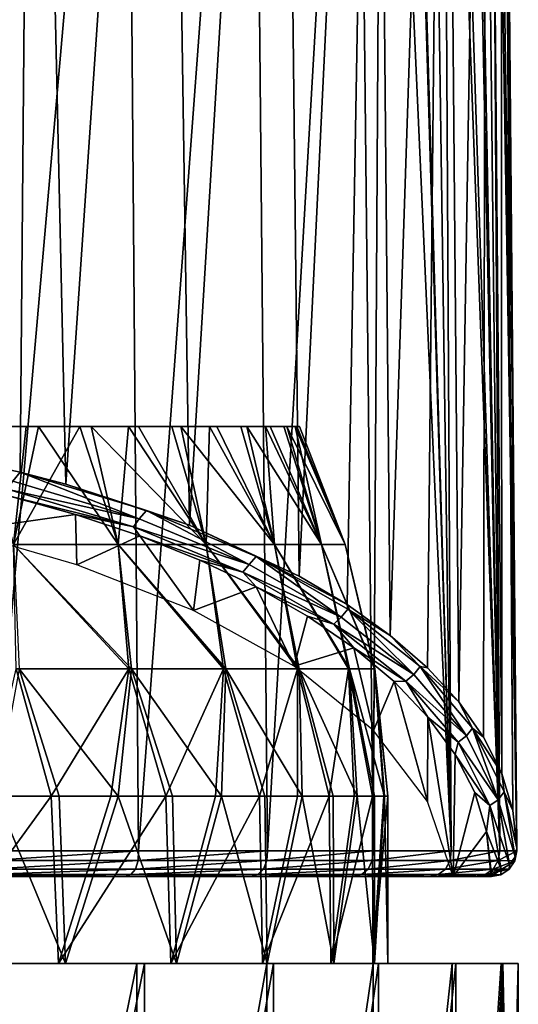
# Model space of a CAD drawing. Units: millimetres. Extents: x -231 to -21, y 24 to 152.
# Drawn here: x -117 to -107, y 112 to 131 of the extents above; entities that cross this region are included whole.
import ezdxf

# ---------------------------------------------------------------- set-up
doc = ezdxf.new("R2010")
doc.units = ezdxf.units.MM
doc.header["$LTSCALE"] = 65.185185
for name, color, linetype in [('1', 7, 'CONTINUOUS'), ('2', 7, 'CONTINUOUS'), ('22', 7, 'CONTINUOUS'), ('3', 7, 'CONTINUOUS'), ('4', 7, 'CONTINUOUS'), ('58', 7, 'CONTINUOUS'), ('6', 7, 'CONTINUOUS'), ('62', 7, 'CONTINUOUS'), ('66', 7, 'CONTINUOUS'), ('67', 7, 'CONTINUOUS'), ('7', 7, 'CONTINUOUS')]:
    doc.layers.add(name, color=color, linetype=linetype)

msp = doc.modelspace()

# ---------------------------------------------------------------- linework, layer by layer
at = {"layer": '1', "linetype": 'Continuous'}
for points in [[(-115.569, 114.167, -91.569), (-117.946, 114.167, -89.223), (-118.275, 114.167, -89.892), (-115.569, 114.167, -91.569)], [(-115.124, 114.167, -90.971), (-117.946, 114.167, -89.223), (-115.569, 114.167, -91.569), (-115.124, 114.167, -90.971)], [(-113.218, 114.167, -93.715), (-115.124, 114.167, -90.971), (-115.569, 114.167, -91.569), (-113.218, 114.167, -93.715)], [(-112.671, 114.167, -93.209), (-115.124, 114.167, -90.971), (-113.218, 114.167, -93.715), (-112.671, 114.167, -93.209)], [(-111.3, 114.167, -96.256), (-112.671, 114.167, -93.209), (-113.218, 114.167, -93.715), (-111.3, 114.167, -96.256)], [(-110.67, 114.167, -95.858), (-112.671, 114.167, -93.209), (-111.3, 114.167, -96.256), (-110.67, 114.167, -95.858)], [(-109.883, 114.167, -99.108), (-110.67, 114.167, -95.858), (-111.3, 114.167, -96.256), (-109.883, 114.167, -99.108)], [(-109.19, 114.167, -98.83), (-110.67, 114.167, -95.858), (-109.883, 114.167, -99.108), (-109.19, 114.167, -98.83)], [(-109.012, 114.167, -102.171), (-109.19, 114.167, -98.83), (-109.883, 114.167, -99.108), (-109.012, 114.167, -102.171)], [(-108.282, 114.167, -102.023), (-109.19, 114.167, -98.83), (-108.721, 114.167, -105.33), (-108.282, 114.167, -102.023)], [(-108.721, 114.167, -105.33), (-109.19, 114.167, -98.83), (-109.012, 114.167, -102.171), (-108.721, 114.167, -105.33)], [(-107.975, 114.167, -105.33), (-108.282, 114.167, -102.023), (-108.721, 114.167, -105.33), (-107.975, 114.167, -105.33)]]:
    msp.add_3dface(points, dxfattribs=at)
at = {"layer": '2', "linetype": 'Continuous'}
for points in [[(-116.095, 121.246, -120.51), (-118.352, 120.929, -119.831), (-117.403, 121.611, -121.292), (-116.095, 121.246, -120.51)], [(-116.071, 120.26, -118.397), (-118.352, 120.929, -119.831), (-116.095, 121.246, -120.51), (-116.071, 120.26, -118.397)], [(-114.842, 120.826, -119.611), (-116.071, 120.26, -118.397), (-116.095, 121.246, -120.51), (-114.842, 120.826, -119.611)], [(-113.79, 119.37, -116.487), (-116.071, 120.26, -118.397), (-114.842, 120.826, -119.611), (-113.79, 119.37, -116.487)], [(-113.667, 120.354, -118.598), (-113.79, 119.37, -116.487), (-114.842, 120.826, -119.611), (-113.667, 120.354, -118.598)], [(-112.564, 119.829, -117.472), (-113.79, 119.37, -116.487), (-113.667, 120.354, -118.598), (-112.564, 119.829, -117.472)], [(-111.826, 118.282, -114.154), (-113.79, 119.37, -116.487), (-112.564, 119.829, -117.472), (-111.826, 118.282, -114.154)], [(-111.561, 119.258, -116.246), (-111.826, 118.282, -114.154), (-112.564, 119.829, -117.472), (-111.561, 119.258, -116.246)], [(-110.658, 118.638, -114.917), (-111.826, 118.282, -114.154), (-111.561, 119.258, -116.246), (-110.658, 118.638, -114.917)], [(-110.276, 117.025, -111.458), (-111.826, 118.282, -114.154), (-110.658, 118.638, -114.917), (-110.276, 117.025, -111.458)], [(-109.868, 117.978, -113.502), (-110.276, 117.025, -111.458), (-110.658, 118.638, -114.917), (-109.868, 117.978, -113.502)], [(-109.221, 115.635, -108.478), (-110.276, 117.025, -111.458), (-109.868, 117.978, -113.502), (-109.221, 115.635, -108.478)], [(-109.21, 117.283, -112.012), (-109.221, 115.635, -108.478), (-109.868, 117.978, -113.502), (-109.21, 117.283, -112.012)], [(-108.721, 114.167, -105.33), (-109.221, 115.635, -108.478), (-109.21, 117.283, -112.012), (-108.721, 114.167, -105.33)], [(-108.679, 116.554, -110.449), (-108.721, 114.167, -105.33), (-109.21, 117.283, -112.012), (-108.679, 116.554, -110.449)], [(-108.297, 115.809, -108.851), (-108.721, 114.167, -105.33), (-108.679, 116.554, -110.449), (-108.297, 115.809, -108.851)], [(-108.064, 115.047, -107.216), (-108.721, 114.167, -105.33), (-108.297, 115.809, -108.851), (-108.064, 115.047, -107.216)], [(-107.975, 114.167, -105.33), (-108.721, 114.167, -105.33), (-108.064, 115.047, -107.216), (-107.975, 114.167, -105.33)], [(-107.976, 114.266, -105.541), (-107.975, 114.167, -105.33), (-108.064, 115.047, -107.216), (-107.976, 114.266, -105.541)], [(-107.975, 114.216, -105.435), (-107.975, 114.167, -105.33), (-107.976, 114.266, -105.541), (-107.975, 114.216, -105.435)]]:
    msp.add_3dface(points, dxfattribs=at)
at = {"layer": '22', "linetype": 'Continuous'}
for points in [[(-107.995, 146.236, -102.355), (-107.476, 114.672, -105.216), (-107.931, 146.379, -102.785), (-107.995, 146.236, -102.355)], [(-107.476, 114.672, -105.216), (-107.791, 146.338, -104.128), (-107.931, 146.379, -102.785), (-107.476, 114.672, -105.216)], [(-107.476, 114.672, -105.216), (-107.761, 146.308, -104.729), (-107.791, 146.338, -104.128), (-107.476, 114.672, -105.216)], [(-107.476, 114.672, -105.216), (-107.475, 114.697, -105.273), (-107.761, 146.308, -104.729), (-107.476, 114.672, -105.216)], [(-107.475, 114.697, -105.273), (-107.476, 114.723, -105.33), (-107.761, 146.308, -104.729), (-107.475, 114.697, -105.273)], [(-107.476, 114.723, -105.33), (-107.751, 146.277, -105.33), (-107.761, 146.308, -104.729), (-107.476, 114.723, -105.33)], [(-108.152, 145.965, -101.517), (-107.809, 114.672, -101.832), (-107.995, 146.236, -102.355), (-108.152, 145.965, -101.517)], [(-107.809, 114.672, -101.832), (-107.476, 114.672, -105.216), (-107.995, 146.236, -102.355), (-107.809, 114.672, -101.832)], [(-108.371, 145.675, -100.598), (-107.809, 114.672, -101.832), (-108.152, 145.965, -101.517), (-108.371, 145.675, -100.598)], [(-108.795, 145.277, -99.225), (-107.809, 114.672, -101.832), (-108.444, 145.593, -100.332), (-108.795, 145.277, -99.225)], [(-108.444, 145.593, -100.332), (-107.809, 114.672, -101.832), (-108.371, 145.675, -100.598), (-108.444, 145.593, -100.332)], [(-109.196, 145.024, -98.19), (-108.756, 114.672, -98.567), (-108.926, 145.184, -98.865), (-109.196, 145.024, -98.19)], [(-108.926, 145.184, -98.865), (-107.809, 114.672, -101.832), (-108.795, 145.277, -99.225), (-108.926, 145.184, -98.865)], [(-108.756, 114.672, -98.567), (-107.809, 114.672, -101.832), (-108.926, 145.184, -98.865), (-108.756, 114.672, -98.567)], [(-117.757, 114.672, -88.758), (-115.107, 144.888, -90.688), (-117.943, 144.935, -88.961), (-117.757, 114.672, -88.758)], [(-109.637, 144.844, -97.229), (-108.756, 114.672, -98.567), (-109.196, 145.024, -98.19), (-109.637, 144.844, -97.229)], [(-117.757, 114.672, -88.758), (-114.862, 114.672, -90.542), (-115.107, 144.888, -90.688), (-117.757, 114.672, -88.758)], [(-114.862, 114.672, -90.542), (-112.631, 144.819, -92.901), (-115.107, 144.888, -90.688), (-114.862, 114.672, -90.542)], [(-114.862, 114.672, -90.542), (-112.343, 114.672, -92.825), (-112.631, 144.819, -92.901), (-114.862, 114.672, -90.542)], [(-112.343, 114.672, -92.825), (-110.598, 144.725, -95.525), (-112.631, 144.819, -92.901), (-112.343, 114.672, -92.825)], [(-110.598, 144.725, -95.525), (-110.284, 114.672, -95.53), (-110.107, 144.745, -96.341), (-110.598, 144.725, -95.525)], [(-110.284, 114.672, -95.53), (-108.756, 114.672, -98.567), (-110.107, 144.745, -96.341), (-110.284, 114.672, -95.53)], [(-110.107, 144.745, -96.341), (-108.756, 114.672, -98.567), (-109.666, 144.835, -97.17), (-110.107, 144.745, -96.341)], [(-109.666, 144.835, -97.17), (-108.756, 114.672, -98.567), (-109.637, 144.844, -97.229), (-109.666, 144.835, -97.17)], [(-112.343, 114.672, -92.825), (-110.284, 114.672, -95.53), (-110.598, 144.725, -95.525), (-112.343, 114.672, -92.825)]]:
    msp.add_3dface(points, dxfattribs=at)
at = {"layer": '3', "linetype": 'Continuous'}
for points in [[(-107.476, 114.723, -105.33), (-107.475, 114.697, -105.273), (-107.513, 114.476, -105.259), (-107.476, 114.723, -105.33)], [(-107.51, 114.555, -105.408), (-107.476, 114.723, -105.33), (-107.513, 114.476, -105.259), (-107.51, 114.555, -105.408)], [(-107.615, 114.406, -105.477), (-107.51, 114.555, -105.408), (-107.513, 114.476, -105.259), (-107.615, 114.406, -105.477)], [(-107.475, 114.697, -105.273), (-107.476, 114.672, -105.216), (-107.513, 114.476, -105.259), (-107.475, 114.697, -105.273)], [(-107.778, 114.303, -105.524), (-107.615, 114.406, -105.477), (-107.623, 114.312, -105.296), (-107.778, 114.303, -105.524)], [(-107.623, 114.312, -105.296), (-107.615, 114.406, -105.477), (-107.513, 114.476, -105.259), (-107.623, 114.312, -105.296)], [(-107.975, 114.216, -105.435), (-107.976, 114.266, -105.541), (-107.778, 114.303, -105.524), (-107.975, 114.216, -105.435)], [(-107.975, 114.167, -105.33), (-107.975, 114.216, -105.435), (-107.778, 114.303, -105.524), (-107.975, 114.167, -105.33)], [(-107.975, 114.167, -105.33), (-107.778, 114.303, -105.524), (-107.786, 114.204, -105.321), (-107.975, 114.167, -105.33)], [(-107.786, 114.204, -105.321), (-107.778, 114.303, -105.524), (-107.623, 114.312, -105.296), (-107.786, 114.204, -105.321)]]:
    msp.add_3dface(points, dxfattribs=at)
at = {"layer": '4', "linetype": 'Continuous'}
for points in [[(-117.762, 114.479, -88.797), (-114.87, 114.479, -90.582), (-114.862, 114.672, -90.542), (-117.762, 114.479, -88.797)], [(-117.757, 114.672, -88.758), (-117.762, 114.479, -88.797), (-114.862, 114.672, -90.542), (-117.757, 114.672, -88.758)], [(-114.87, 114.479, -90.582), (-112.355, 114.479, -92.866), (-112.343, 114.672, -92.825), (-114.87, 114.479, -90.582)], [(-114.862, 114.672, -90.542), (-114.87, 114.479, -90.582), (-112.343, 114.672, -92.825), (-114.862, 114.672, -90.542)], [(-112.355, 114.479, -92.866), (-110.301, 114.479, -95.573), (-110.284, 114.672, -95.53), (-112.355, 114.479, -92.866)], [(-112.343, 114.672, -92.825), (-112.355, 114.479, -92.866), (-110.284, 114.672, -95.53), (-112.343, 114.672, -92.825)], [(-110.301, 114.479, -95.573), (-108.778, 114.479, -98.611), (-108.756, 114.672, -98.567), (-110.301, 114.479, -95.573)], [(-110.284, 114.672, -95.53), (-110.301, 114.479, -95.573), (-108.756, 114.672, -98.567), (-110.284, 114.672, -95.53)], [(-108.778, 114.479, -98.611), (-107.838, 114.479, -101.876), (-107.809, 114.672, -101.832), (-108.778, 114.479, -98.611)], [(-108.756, 114.672, -98.567), (-108.778, 114.479, -98.611), (-107.809, 114.672, -101.832), (-108.756, 114.672, -98.567)], [(-107.513, 114.476, -105.259), (-107.476, 114.672, -105.216), (-107.838, 114.479, -101.876), (-107.513, 114.476, -105.259)], [(-107.838, 114.479, -101.876), (-107.476, 114.672, -105.216), (-107.809, 114.672, -101.832), (-107.838, 114.479, -101.876)], [(-114.87, 114.479, -90.582), (-117.762, 114.479, -88.797), (-117.8, 114.315, -88.898), (-114.87, 114.479, -90.582)], [(-114.923, 114.315, -90.677), (-114.87, 114.479, -90.582), (-117.8, 114.315, -88.898), (-114.923, 114.315, -90.677)], [(-112.355, 114.479, -92.866), (-114.87, 114.479, -90.582), (-114.923, 114.315, -90.677), (-112.355, 114.479, -92.866)], [(-112.422, 114.315, -92.953), (-112.355, 114.479, -92.866), (-114.923, 114.315, -90.677), (-112.422, 114.315, -92.953)], [(-110.301, 114.479, -95.573), (-112.355, 114.479, -92.866), (-112.422, 114.315, -92.953), (-110.301, 114.479, -95.573)], [(-110.381, 114.315, -95.65), (-110.301, 114.479, -95.573), (-112.422, 114.315, -92.953), (-110.381, 114.315, -95.65)], [(-108.778, 114.479, -98.611), (-110.301, 114.479, -95.573), (-110.381, 114.315, -95.65), (-108.778, 114.479, -98.611)], [(-108.869, 114.315, -98.676), (-108.778, 114.479, -98.611), (-110.381, 114.315, -95.65), (-108.869, 114.315, -98.676)], [(-107.838, 114.479, -101.876), (-108.778, 114.479, -98.611), (-108.869, 114.315, -98.676), (-107.838, 114.479, -101.876)], [(-107.938, 114.315, -101.928), (-107.838, 114.479, -101.876), (-108.869, 114.315, -98.676), (-107.938, 114.315, -101.928)], [(-107.513, 114.476, -105.259), (-107.838, 114.479, -101.876), (-107.938, 114.315, -101.928), (-107.513, 114.476, -105.259)], [(-107.623, 114.312, -105.296), (-107.513, 114.476, -105.259), (-107.938, 114.315, -101.928), (-107.623, 114.312, -105.296)], [(-117.946, 114.167, -89.223), (-115.124, 114.167, -90.971), (-115.013, 114.206, -90.813), (-117.946, 114.167, -89.223)], [(-117.946, 114.167, -89.223), (-115.013, 114.206, -90.813), (-117.866, 114.206, -89.047), (-117.946, 114.167, -89.223)], [(-114.923, 114.315, -90.677), (-117.8, 114.315, -88.898), (-117.866, 114.206, -89.047), (-114.923, 114.315, -90.677)], [(-115.013, 114.206, -90.813), (-114.923, 114.315, -90.677), (-117.866, 114.206, -89.047), (-115.013, 114.206, -90.813)], [(-115.124, 114.167, -90.971), (-112.671, 114.167, -93.209), (-112.533, 114.206, -93.073), (-115.124, 114.167, -90.971)], [(-115.124, 114.167, -90.971), (-112.533, 114.206, -93.073), (-115.013, 114.206, -90.813), (-115.124, 114.167, -90.971)], [(-112.422, 114.315, -92.953), (-114.923, 114.315, -90.677), (-115.013, 114.206, -90.813), (-112.422, 114.315, -92.953)], [(-112.533, 114.206, -93.073), (-112.422, 114.315, -92.953), (-115.013, 114.206, -90.813), (-112.533, 114.206, -93.073)], [(-112.671, 114.167, -93.209), (-110.67, 114.167, -95.858), (-110.511, 114.206, -95.75), (-112.671, 114.167, -93.209)], [(-112.671, 114.167, -93.209), (-110.511, 114.206, -95.75), (-112.533, 114.206, -93.073), (-112.671, 114.167, -93.209)], [(-110.381, 114.315, -95.65), (-112.422, 114.315, -92.953), (-112.533, 114.206, -93.073), (-110.381, 114.315, -95.65)], [(-110.511, 114.206, -95.75), (-110.381, 114.315, -95.65), (-112.533, 114.206, -93.073), (-110.511, 114.206, -95.75)], [(-110.67, 114.167, -95.858), (-109.19, 114.167, -98.83), (-109.014, 114.206, -98.753), (-110.67, 114.167, -95.858)], [(-110.67, 114.167, -95.858), (-109.014, 114.206, -98.753), (-110.511, 114.206, -95.75), (-110.67, 114.167, -95.858)], [(-108.869, 114.315, -98.676), (-110.381, 114.315, -95.65), (-110.511, 114.206, -95.75), (-108.869, 114.315, -98.676)], [(-109.014, 114.206, -98.753), (-108.869, 114.315, -98.676), (-110.511, 114.206, -95.75), (-109.014, 114.206, -98.753)], [(-109.19, 114.167, -98.83), (-108.282, 114.167, -102.023), (-108.094, 114.206, -101.979), (-109.19, 114.167, -98.83)], [(-109.19, 114.167, -98.83), (-108.094, 114.206, -101.979), (-109.014, 114.206, -98.753), (-109.19, 114.167, -98.83)], [(-107.938, 114.315, -101.928), (-108.869, 114.315, -98.676), (-109.014, 114.206, -98.753), (-107.938, 114.315, -101.928)], [(-108.094, 114.206, -101.979), (-107.938, 114.315, -101.928), (-109.014, 114.206, -98.753), (-108.094, 114.206, -101.979)], [(-108.282, 114.167, -102.023), (-107.786, 114.204, -105.321), (-108.094, 114.206, -101.979), (-108.282, 114.167, -102.023)], [(-108.282, 114.167, -102.023), (-107.975, 114.167, -105.33), (-107.786, 114.204, -105.321), (-108.282, 114.167, -102.023)], [(-107.623, 114.312, -105.296), (-107.938, 114.315, -101.928), (-108.094, 114.206, -101.979), (-107.623, 114.312, -105.296)], [(-107.786, 114.204, -105.321), (-107.623, 114.312, -105.296), (-108.094, 114.206, -101.979), (-107.786, 114.204, -105.321)]]:
    msp.add_3dface(points, dxfattribs=at)
at = {"layer": '58', "linetype": 'Continuous'}
for points in [[(-116.425, 112.467, -118.126), (-118.945, 112.467, -119.667), (-116.574, 115.741, -118.236), (-116.425, 112.467, -118.126)], [(-116.574, 115.741, -118.236), (-118.945, 112.467, -119.667), (-117.822, 115.741, -119.059), (-116.574, 115.741, -118.236)], [(-118.796, 112.467, -91.017), (-116.293, 112.467, -92.583), (-117.652, 115.741, -91.653), (-118.796, 112.467, -91.017)], [(-117.652, 115.741, -91.653), (-116.293, 112.467, -92.583), (-116.414, 115.741, -92.491), (-117.652, 115.741, -91.653)], [(-115.408, 115.741, -117.3), (-116.425, 112.467, -118.126), (-116.574, 115.741, -118.236), (-115.408, 115.741, -117.3)], [(-114.232, 112.467, -116.149), (-116.425, 112.467, -118.126), (-114.334, 115.741, -116.259), (-114.232, 112.467, -116.149)], [(-114.334, 115.741, -116.259), (-116.425, 112.467, -118.126), (-115.408, 115.741, -117.3), (-114.334, 115.741, -116.259)], [(-116.414, 115.741, -92.491), (-116.293, 112.467, -92.583), (-115.259, 115.741, -93.442), (-116.414, 115.741, -92.491)], [(-116.293, 112.467, -92.583), (-114.121, 112.467, -94.583), (-115.259, 115.741, -93.442), (-116.293, 112.467, -92.583)], [(-115.259, 115.741, -93.442), (-114.121, 112.467, -94.583), (-114.199, 115.741, -94.496), (-115.259, 115.741, -93.442)], [(-113.362, 115.741, -115.123), (-114.232, 112.467, -116.149), (-114.334, 115.741, -116.259), (-113.362, 115.741, -115.123)], [(-112.44, 112.467, -113.802), (-114.232, 112.467, -116.149), (-112.501, 115.741, -113.9), (-112.44, 112.467, -113.802)], [(-112.501, 115.741, -113.9), (-114.232, 112.467, -116.149), (-113.362, 115.741, -115.123), (-112.501, 115.741, -113.9)], [(-114.199, 115.741, -94.496), (-114.121, 112.467, -94.583), (-113.241, 115.741, -95.644), (-114.199, 115.741, -94.496)], [(-114.121, 112.467, -94.583), (-112.352, 112.467, -96.948), (-113.241, 115.741, -95.644), (-114.121, 112.467, -94.583)], [(-113.241, 115.741, -95.644), (-112.352, 112.467, -96.948), (-112.395, 115.741, -96.877), (-113.241, 115.741, -95.644)], [(-111.757, 115.741, -112.603), (-112.44, 112.467, -113.802), (-112.501, 115.741, -113.9), (-111.757, 115.741, -112.603)], [(-111.109, 112.467, -111.167), (-112.44, 112.467, -113.802), (-111.138, 115.741, -111.242), (-111.109, 112.467, -111.167)], [(-111.138, 115.741, -111.242), (-112.44, 112.467, -113.802), (-111.757, 115.741, -112.603), (-111.138, 115.741, -111.242)], [(-112.395, 115.741, -96.877), (-112.352, 112.467, -96.948), (-111.668, 115.741, -98.184), (-112.395, 115.741, -96.877)], [(-112.352, 112.467, -96.948), (-111.048, 112.467, -99.598), (-111.668, 115.741, -98.184), (-112.352, 112.467, -96.948)], [(-111.668, 115.741, -98.184), (-111.048, 112.467, -99.598), (-111.065, 115.741, -99.552), (-111.668, 115.741, -98.184)], [(-110.649, 115.741, -109.829), (-111.109, 112.467, -111.167), (-111.138, 115.741, -111.242), (-110.649, 115.741, -109.829)], [(-110.285, 112.467, -108.33), (-111.109, 112.467, -111.167), (-110.293, 115.741, -108.377), (-110.285, 112.467, -108.33)], [(-110.293, 115.741, -108.377), (-111.109, 112.467, -111.167), (-110.649, 115.741, -109.829), (-110.293, 115.741, -108.377)], [(-111.065, 115.741, -99.552), (-111.048, 112.467, -99.598), (-110.594, 115.741, -100.971), (-111.065, 115.741, -99.552)], [(-111.048, 112.467, -99.598), (-110.254, 112.467, -102.444), (-110.594, 115.741, -100.971), (-111.048, 112.467, -99.598)], [(-110.594, 115.741, -100.971), (-110.254, 112.467, -102.444), (-110.256, 115.741, -102.428), (-110.594, 115.741, -100.971)], [(-110.075, 115.741, -106.897), (-110.285, 112.467, -108.33), (-110.293, 115.741, -108.377), (-110.075, 115.741, -106.897)], [(-109.996, 112.467, -105.389), (-110.285, 112.467, -108.33), (-109.996, 115.741, -105.404), (-109.996, 112.467, -105.389)], [(-109.996, 115.741, -105.404), (-110.285, 112.467, -108.33), (-110.075, 115.741, -106.897), (-109.996, 115.741, -105.404)], [(-110.256, 115.741, -102.428), (-110.254, 112.467, -102.444), (-110.057, 115.741, -103.91), (-110.256, 115.741, -102.428)], [(-110.254, 112.467, -102.444), (-109.996, 112.467, -105.389), (-110.057, 115.741, -103.91), (-110.254, 112.467, -102.444)], [(-110.057, 115.741, -103.91), (-109.996, 112.467, -105.389), (-109.996, 115.741, -105.404), (-110.057, 115.741, -103.91)]]:
    msp.add_3dface(points, dxfattribs=at)
at = {"layer": '6', "linetype": 'Continuous'}
for points in [[(-117.175, 122.071, -121.527), (-117.319, 121.898, -121.559), (-118.915, 122.446, -122.353), (-117.175, 122.071, -121.527)], [(-114.853, 121.161, -119.978), (-117.319, 121.898, -121.559), (-117.175, 122.071, -121.527), (-114.853, 121.161, -119.978)], [(-114.708, 121.326, -119.927), (-114.853, 121.161, -119.978), (-117.175, 122.071, -121.527), (-114.708, 121.326, -119.927)], [(-114.708, 121.326, -119.927), (-117.175, 122.071, -121.527), (-116.287, 121.838, -121.014), (-114.708, 121.326, -119.927)], [(-117.319, 121.898, -121.559), (-114.853, 121.161, -119.978), (-117.405, 121.734, -121.473), (-117.319, 121.898, -121.559)], [(-114.708, 121.326, -119.927), (-116.287, 121.838, -121.014), (-113.866, 121.034, -119.241), (-114.708, 121.326, -119.927)], [(-114.962, 121.004, -119.907), (-117.403, 121.611, -121.292), (-117.405, 121.734, -121.473), (-114.962, 121.004, -119.907)], [(-114.853, 121.161, -119.978), (-114.962, 121.004, -119.907), (-117.405, 121.734, -121.473), (-114.853, 121.161, -119.978)], [(-116.095, 121.246, -120.51), (-117.403, 121.611, -121.292), (-114.962, 121.004, -119.907), (-116.095, 121.246, -120.51)], [(-112.701, 120.265, -118.058), (-114.853, 121.161, -119.978), (-114.708, 121.326, -119.927), (-112.701, 120.265, -118.058)], [(-112.565, 120.426, -117.997), (-112.701, 120.265, -118.058), (-114.708, 121.326, -119.927), (-112.565, 120.426, -117.997)], [(-112.565, 120.426, -117.997), (-114.708, 121.326, -119.927), (-113.866, 121.034, -119.241), (-112.565, 120.426, -117.997)], [(-114.842, 120.826, -119.611), (-116.095, 121.246, -120.51), (-114.962, 121.004, -119.907), (-114.842, 120.826, -119.611)], [(-114.853, 121.161, -119.978), (-112.701, 120.265, -118.058), (-114.962, 121.004, -119.907), (-114.853, 121.161, -119.978)], [(-112.83, 120.116, -118.004), (-114.842, 120.826, -119.611), (-114.962, 121.004, -119.907), (-112.83, 120.116, -118.004)], [(-112.701, 120.265, -118.058), (-112.83, 120.116, -118.004), (-114.962, 121.004, -119.907), (-112.701, 120.265, -118.058)], [(-111.728, 120.042, -117.055), (-112.565, 120.426, -117.997), (-113.866, 121.034, -119.241), (-111.728, 120.042, -117.055)], [(-113.667, 120.354, -118.598), (-114.842, 120.826, -119.611), (-112.83, 120.116, -118.004), (-113.667, 120.354, -118.598)], [(-112.564, 119.829, -117.472), (-113.667, 120.354, -118.598), (-112.83, 120.116, -118.004), (-112.564, 119.829, -117.472)], [(-110.903, 119.241, -115.861), (-112.701, 120.265, -118.058), (-112.565, 120.426, -117.997), (-110.903, 119.241, -115.861)], [(-110.775, 119.398, -115.793), (-110.903, 119.241, -115.861), (-112.565, 120.426, -117.997), (-110.775, 119.398, -115.793)], [(-110.775, 119.398, -115.793), (-112.565, 120.426, -117.997), (-110.789, 119.483, -115.82), (-110.775, 119.398, -115.793)], [(-110.789, 119.483, -115.82), (-112.565, 120.426, -117.997), (-111.728, 120.042, -117.055), (-110.789, 119.483, -115.82)], [(-112.701, 120.265, -118.058), (-110.903, 119.241, -115.861), (-112.83, 120.116, -118.004), (-112.701, 120.265, -118.058)], [(-111.047, 119.101, -115.826), (-112.564, 119.829, -117.472), (-112.83, 120.116, -118.004), (-111.047, 119.101, -115.826)], [(-110.903, 119.241, -115.861), (-111.047, 119.101, -115.826), (-112.83, 120.116, -118.004), (-110.903, 119.241, -115.861)], [(-111.561, 119.258, -116.246), (-112.564, 119.829, -117.472), (-111.047, 119.101, -115.826), (-111.561, 119.258, -116.246)], [(-109.484, 118.116, -113.448), (-110.903, 119.241, -115.861), (-110.775, 119.398, -115.793), (-109.484, 118.116, -113.448)], [(-109.95, 118.882, -114.498), (-110.775, 119.398, -115.793), (-110.789, 119.483, -115.82), (-109.95, 118.882, -114.498)], [(-109.363, 118.272, -113.377), (-109.484, 118.116, -113.448), (-110.775, 119.398, -115.793), (-109.363, 118.272, -113.377)], [(-109.363, 118.272, -113.377), (-110.775, 119.398, -115.793), (-109.95, 118.882, -114.498), (-109.363, 118.272, -113.377)], [(-110.658, 118.638, -114.917), (-111.561, 119.258, -116.246), (-111.047, 119.101, -115.826), (-110.658, 118.638, -114.917)], [(-110.903, 119.241, -115.861), (-109.484, 118.116, -113.448), (-111.047, 119.101, -115.826), (-110.903, 119.241, -115.861)], [(-109.64, 117.985, -113.433), (-110.658, 118.638, -114.917), (-111.047, 119.101, -115.826), (-109.64, 117.985, -113.433)], [(-109.484, 118.116, -113.448), (-109.64, 117.985, -113.433), (-111.047, 119.101, -115.826), (-109.484, 118.116, -113.448)], [(-109.22, 118.247, -113.098), (-109.363, 118.272, -113.377), (-109.95, 118.882, -114.498), (-109.22, 118.247, -113.098)], [(-109.868, 117.978, -113.502), (-110.658, 118.638, -114.917), (-109.64, 117.985, -113.433), (-109.868, 117.978, -113.502)], [(-108.459, 116.917, -110.878), (-109.484, 118.116, -113.448), (-109.363, 118.272, -113.377), (-108.459, 116.917, -110.878)], [(-108.343, 117.072, -110.806), (-108.459, 116.917, -110.878), (-109.363, 118.272, -113.377), (-108.343, 117.072, -110.806)], [(-108.343, 117.072, -110.806), (-109.363, 118.272, -113.377), (-108.609, 117.583, -111.632), (-108.343, 117.072, -110.806)], [(-108.609, 117.583, -111.632), (-109.363, 118.272, -113.377), (-109.22, 118.247, -113.098), (-108.609, 117.583, -111.632)], [(-109.21, 117.283, -112.012), (-109.868, 117.978, -113.502), (-109.64, 117.985, -113.433), (-109.21, 117.283, -112.012)], [(-109.484, 118.116, -113.448), (-108.459, 116.917, -110.878), (-109.64, 117.985, -113.433), (-109.484, 118.116, -113.448)], [(-108.623, 116.796, -110.883), (-109.21, 117.283, -112.012), (-109.64, 117.985, -113.433), (-108.623, 116.796, -110.883)], [(-108.459, 116.917, -110.878), (-108.623, 116.796, -110.883), (-109.64, 117.985, -113.433), (-108.459, 116.917, -110.878)], [(-108.123, 116.89, -110.107), (-108.343, 117.072, -110.806), (-108.609, 117.583, -111.632), (-108.123, 116.89, -110.107)], [(-108.679, 116.554, -110.449), (-109.21, 117.283, -112.012), (-108.623, 116.796, -110.883), (-108.679, 116.554, -110.449)], [(-107.836, 115.671, -108.205), (-108.459, 116.917, -110.878), (-108.343, 117.072, -110.806), (-107.836, 115.671, -108.205)], [(-107.724, 115.826, -108.132), (-107.836, 115.671, -108.205), (-108.343, 117.072, -110.806), (-107.724, 115.826, -108.132)], [(-107.724, 115.826, -108.132), (-108.343, 117.072, -110.806), (-107.77, 116.182, -108.541), (-107.724, 115.826, -108.132)], [(-107.77, 116.182, -108.541), (-108.343, 117.072, -110.806), (-108.123, 116.89, -110.107), (-107.77, 116.182, -108.541)], [(-108.459, 116.917, -110.878), (-107.836, 115.671, -108.205), (-108.623, 116.796, -110.883), (-108.459, 116.917, -110.878)], [(-108.005, 115.559, -108.231), (-108.679, 116.554, -110.449), (-108.623, 116.796, -110.883), (-108.005, 115.559, -108.231)], [(-107.836, 115.671, -108.205), (-108.005, 115.559, -108.231), (-108.623, 116.796, -110.883), (-107.836, 115.671, -108.205)], [(-108.297, 115.809, -108.851), (-108.679, 116.554, -110.449), (-108.005, 115.559, -108.231), (-108.297, 115.809, -108.851)], [(-107.553, 115.461, -106.945), (-107.724, 115.826, -108.132), (-107.77, 116.182, -108.541), (-107.553, 115.461, -106.945)], [(-108.064, 115.047, -107.216), (-108.297, 115.809, -108.851), (-108.005, 115.559, -108.231), (-108.064, 115.047, -107.216)], [(-107.836, 115.671, -108.205), (-107.615, 114.406, -105.477), (-108.005, 115.559, -108.231), (-107.836, 115.671, -108.205)], [(-107.51, 114.555, -105.408), (-107.836, 115.671, -108.205), (-107.724, 115.826, -108.132), (-107.51, 114.555, -105.408)], [(-107.51, 114.555, -105.408), (-107.615, 114.406, -105.477), (-107.836, 115.671, -108.205), (-107.51, 114.555, -105.408)], [(-107.476, 114.723, -105.33), (-107.51, 114.555, -105.408), (-107.724, 115.826, -108.132), (-107.476, 114.723, -105.33)], [(-107.476, 114.723, -105.33), (-107.724, 115.826, -108.132), (-107.553, 115.461, -106.945), (-107.476, 114.723, -105.33)], [(-107.778, 114.303, -105.524), (-108.064, 115.047, -107.216), (-108.005, 115.559, -108.231), (-107.778, 114.303, -105.524)], [(-107.615, 114.406, -105.477), (-107.778, 114.303, -105.524), (-108.005, 115.559, -108.231), (-107.615, 114.406, -105.477)], [(-107.976, 114.266, -105.541), (-108.064, 115.047, -107.216), (-107.778, 114.303, -105.524), (-107.976, 114.266, -105.541)]]:
    msp.add_3dface(points, dxfattribs=at)
at = {"layer": '62', "linetype": 'Continuous'}
for points in [[(-117.061, 122.967, -116.437), (-117.307, 120.658, -117.808), (-118.195, 122.967, -117.26), (-117.061, 122.967, -116.437)], [(-117.936, 122.967, -93.523), (-117.306, 120.658, -92.803), (-116.82, 122.967, -94.369), (-117.936, 122.967, -93.523)], [(-115.261, 120.658, -116.102), (-117.307, 120.658, -117.808), (-116.013, 122.967, -115.508), (-115.261, 120.658, -116.102)], [(-116.013, 122.967, -115.508), (-117.307, 120.658, -117.808), (-117.061, 122.967, -116.437), (-116.013, 122.967, -115.508)], [(-117.306, 120.658, -92.803), (-115.26, 120.658, -94.509), (-116.82, 122.967, -94.369), (-117.306, 120.658, -92.803)], [(-116.82, 122.967, -94.369), (-115.26, 120.658, -94.509), (-115.792, 122.967, -95.321), (-116.82, 122.967, -94.369)], [(-115.06, 122.967, -114.48), (-115.261, 120.658, -116.102), (-116.013, 122.967, -115.508), (-115.06, 122.967, -114.48)], [(-115.26, 120.658, -94.509), (-113.543, 120.658, -96.545), (-115.792, 122.967, -95.321), (-115.26, 120.658, -94.509)], [(-115.792, 122.967, -95.321), (-113.543, 120.658, -96.545), (-114.863, 122.967, -96.37), (-115.792, 122.967, -95.321)], [(-113.544, 120.658, -114.066), (-115.261, 120.658, -116.102), (-115.06, 122.967, -114.48), (-113.544, 120.658, -114.066)], [(-114.214, 122.967, -113.364), (-113.544, 120.658, -114.066), (-115.06, 122.967, -114.48), (-114.214, 122.967, -113.364)], [(-114.863, 122.967, -96.37), (-113.543, 120.658, -96.545), (-114.041, 122.967, -97.504), (-114.863, 122.967, -96.37)], [(-113.48, 122.967, -112.171), (-113.544, 120.658, -114.066), (-114.214, 122.967, -113.364), (-113.48, 122.967, -112.171)], [(-113.543, 120.658, -96.545), (-112.207, 120.658, -98.849), (-114.041, 122.967, -97.504), (-113.543, 120.658, -96.545)], [(-114.041, 122.967, -97.504), (-112.207, 120.658, -98.849), (-113.334, 122.967, -98.713), (-114.041, 122.967, -97.504)], [(-112.208, 120.658, -111.762), (-113.544, 120.658, -114.066), (-113.48, 122.967, -112.171), (-112.208, 120.658, -111.762)], [(-112.868, 122.967, -110.911), (-112.208, 120.658, -111.762), (-113.48, 122.967, -112.171), (-112.868, 122.967, -110.911)], [(-113.334, 122.967, -98.713), (-112.207, 120.658, -98.849), (-112.749, 122.967, -99.986), (-113.334, 122.967, -98.713)], [(-112.381, 122.967, -109.597), (-112.208, 120.658, -111.762), (-112.868, 122.967, -110.911), (-112.381, 122.967, -109.597)], [(-112.207, 120.658, -98.849), (-111.293, 120.658, -101.351), (-112.749, 122.967, -99.986), (-112.207, 120.658, -98.849)], [(-112.749, 122.967, -99.986), (-111.293, 120.658, -101.351), (-112.291, 122.967, -101.31), (-112.749, 122.967, -99.986)], [(-111.293, 120.658, -109.26), (-112.208, 120.658, -111.762), (-112.381, 122.967, -109.597), (-111.293, 120.658, -109.26)], [(-112.026, 122.967, -108.242), (-111.293, 120.658, -109.26), (-112.381, 122.967, -109.597), (-112.026, 122.967, -108.242)], [(-112.291, 122.967, -101.31), (-111.293, 120.658, -101.351), (-111.966, 122.967, -102.673), (-112.291, 122.967, -101.31)], [(-111.806, 122.967, -106.859), (-111.293, 120.658, -109.26), (-112.026, 122.967, -108.242), (-111.806, 122.967, -106.859)], [(-111.293, 120.658, -101.351), (-110.829, 120.658, -103.974), (-111.966, 122.967, -102.673), (-111.293, 120.658, -101.351)], [(-111.966, 122.967, -102.673), (-110.829, 120.658, -103.974), (-111.775, 122.967, -104.06), (-111.966, 122.967, -102.673)], [(-110.829, 120.658, -106.638), (-111.293, 120.658, -109.26), (-111.806, 122.967, -106.859), (-110.829, 120.658, -106.638)], [(-111.722, 122.967, -105.46), (-110.829, 120.658, -106.638), (-111.806, 122.967, -106.859), (-111.722, 122.967, -105.46)], [(-110.829, 120.658, -103.974), (-110.829, 120.658, -106.638), (-111.775, 122.967, -104.06), (-110.829, 120.658, -103.974)], [(-111.775, 122.967, -104.06), (-110.829, 120.658, -106.638), (-111.722, 122.967, -105.46), (-111.775, 122.967, -104.06)], [(-115.055, 118.227, -116.711), (-117.256, 118.227, -118.474), (-117.307, 120.658, -117.808), (-115.055, 118.227, -116.711)], [(-115.261, 120.658, -116.102), (-115.055, 118.227, -116.711), (-117.307, 120.658, -117.808), (-115.261, 120.658, -116.102)], [(-117.196, 118.227, -92.175), (-115.003, 118.227, -93.948), (-117.306, 120.658, -92.803), (-117.196, 118.227, -92.175)], [(-117.306, 120.658, -92.803), (-115.003, 118.227, -93.948), (-115.26, 120.658, -94.509), (-117.306, 120.658, -92.803)], [(-113.202, 118.227, -114.585), (-115.055, 118.227, -116.711), (-115.261, 120.658, -116.102), (-113.202, 118.227, -114.585)], [(-113.544, 120.658, -114.066), (-113.202, 118.227, -114.585), (-115.261, 120.658, -116.102), (-113.544, 120.658, -114.066)], [(-115.003, 118.227, -93.948), (-113.16, 118.227, -96.082), (-115.26, 120.658, -94.509), (-115.003, 118.227, -93.948)], [(-115.26, 120.658, -94.509), (-113.16, 118.227, -96.082), (-113.543, 120.658, -96.545), (-115.26, 120.658, -94.509)], [(-111.756, 118.227, -112.164), (-113.202, 118.227, -114.585), (-113.544, 120.658, -114.066), (-111.756, 118.227, -112.164)], [(-112.208, 120.658, -111.762), (-111.756, 118.227, -112.164), (-113.544, 120.658, -114.066), (-112.208, 120.658, -111.762)], [(-113.16, 118.227, -96.082), (-111.725, 118.227, -98.51), (-113.543, 120.658, -96.545), (-113.16, 118.227, -96.082)], [(-113.543, 120.658, -96.545), (-111.725, 118.227, -98.51), (-112.207, 120.658, -98.849), (-113.543, 120.658, -96.545)], [(-110.764, 118.227, -109.524), (-111.756, 118.227, -112.164), (-112.208, 120.658, -111.762), (-110.764, 118.227, -109.524)], [(-111.293, 120.658, -109.26), (-110.764, 118.227, -109.524), (-112.208, 120.658, -111.762), (-111.293, 120.658, -109.26)], [(-111.725, 118.227, -98.51), (-110.745, 118.227, -101.154), (-112.207, 120.658, -98.849), (-111.725, 118.227, -98.51)], [(-112.207, 120.658, -98.849), (-110.745, 118.227, -101.154), (-111.293, 120.658, -101.351), (-112.207, 120.658, -98.849)], [(-110.745, 118.227, -101.154), (-110.25, 118.227, -103.93), (-111.293, 120.658, -101.351), (-110.745, 118.227, -101.154)], [(-111.293, 120.658, -101.351), (-110.25, 118.227, -103.93), (-110.829, 120.658, -103.974), (-111.293, 120.658, -101.351)], [(-110.256, 118.227, -106.75), (-110.764, 118.227, -109.524), (-111.293, 120.658, -109.26), (-110.256, 118.227, -106.75)], [(-110.829, 120.658, -106.638), (-110.256, 118.227, -106.75), (-111.293, 120.658, -109.26), (-110.829, 120.658, -106.638)], [(-110.25, 118.227, -103.93), (-110.256, 118.227, -106.75), (-110.829, 120.658, -106.638), (-110.25, 118.227, -103.93)], [(-110.829, 120.658, -103.974), (-110.25, 118.227, -103.93), (-110.829, 120.658, -106.638), (-110.829, 120.658, -103.974)], [(-116.574, 115.741, -118.236), (-117.822, 115.741, -119.059), (-117.256, 118.227, -118.474), (-116.574, 115.741, -118.236)], [(-117.652, 115.741, -91.653), (-116.414, 115.741, -92.491), (-117.196, 118.227, -92.175), (-117.652, 115.741, -91.653)], [(-115.055, 118.227, -116.711), (-116.574, 115.741, -118.236), (-117.256, 118.227, -118.474), (-115.055, 118.227, -116.711)], [(-116.414, 115.741, -92.491), (-115.259, 115.741, -93.442), (-117.196, 118.227, -92.175), (-116.414, 115.741, -92.491)], [(-117.196, 118.227, -92.175), (-115.259, 115.741, -93.442), (-115.003, 118.227, -93.948), (-117.196, 118.227, -92.175)], [(-115.408, 115.741, -117.3), (-116.574, 115.741, -118.236), (-115.055, 118.227, -116.711), (-115.408, 115.741, -117.3)], [(-114.334, 115.741, -116.259), (-115.408, 115.741, -117.3), (-115.055, 118.227, -116.711), (-114.334, 115.741, -116.259)], [(-115.259, 115.741, -93.442), (-114.199, 115.741, -94.496), (-115.003, 118.227, -93.948), (-115.259, 115.741, -93.442)], [(-113.202, 118.227, -114.585), (-114.334, 115.741, -116.259), (-115.055, 118.227, -116.711), (-113.202, 118.227, -114.585)], [(-114.199, 115.741, -94.496), (-113.241, 115.741, -95.644), (-115.003, 118.227, -93.948), (-114.199, 115.741, -94.496)], [(-115.003, 118.227, -93.948), (-113.241, 115.741, -95.644), (-113.16, 118.227, -96.082), (-115.003, 118.227, -93.948)], [(-113.362, 115.741, -115.123), (-114.334, 115.741, -116.259), (-113.202, 118.227, -114.585), (-113.362, 115.741, -115.123)], [(-112.501, 115.741, -113.9), (-113.362, 115.741, -115.123), (-113.202, 118.227, -114.585), (-112.501, 115.741, -113.9)], [(-113.241, 115.741, -95.644), (-112.395, 115.741, -96.877), (-113.16, 118.227, -96.082), (-113.241, 115.741, -95.644)], [(-111.756, 118.227, -112.164), (-112.501, 115.741, -113.9), (-113.202, 118.227, -114.585), (-111.756, 118.227, -112.164)], [(-112.395, 115.741, -96.877), (-111.668, 115.741, -98.184), (-113.16, 118.227, -96.082), (-112.395, 115.741, -96.877)], [(-113.16, 118.227, -96.082), (-111.668, 115.741, -98.184), (-111.725, 118.227, -98.51), (-113.16, 118.227, -96.082)], [(-111.757, 115.741, -112.603), (-112.501, 115.741, -113.9), (-111.756, 118.227, -112.164), (-111.757, 115.741, -112.603)], [(-111.138, 115.741, -111.242), (-111.757, 115.741, -112.603), (-111.756, 118.227, -112.164), (-111.138, 115.741, -111.242)], [(-110.764, 118.227, -109.524), (-111.138, 115.741, -111.242), (-111.756, 118.227, -112.164), (-110.764, 118.227, -109.524)], [(-111.668, 115.741, -98.184), (-111.065, 115.741, -99.552), (-111.725, 118.227, -98.51), (-111.668, 115.741, -98.184)], [(-111.065, 115.741, -99.552), (-110.594, 115.741, -100.971), (-111.725, 118.227, -98.51), (-111.065, 115.741, -99.552)], [(-111.725, 118.227, -98.51), (-110.594, 115.741, -100.971), (-110.745, 118.227, -101.154), (-111.725, 118.227, -98.51)], [(-110.649, 115.741, -109.829), (-111.138, 115.741, -111.242), (-110.764, 118.227, -109.524), (-110.649, 115.741, -109.829)], [(-110.293, 115.741, -108.377), (-110.649, 115.741, -109.829), (-110.764, 118.227, -109.524), (-110.293, 115.741, -108.377)], [(-110.256, 118.227, -106.75), (-110.293, 115.741, -108.377), (-110.764, 118.227, -109.524), (-110.256, 118.227, -106.75)], [(-110.594, 115.741, -100.971), (-110.256, 115.741, -102.428), (-110.745, 118.227, -101.154), (-110.594, 115.741, -100.971)], [(-110.256, 115.741, -102.428), (-110.057, 115.741, -103.91), (-110.745, 118.227, -101.154), (-110.256, 115.741, -102.428)], [(-110.745, 118.227, -101.154), (-110.057, 115.741, -103.91), (-110.25, 118.227, -103.93), (-110.745, 118.227, -101.154)], [(-110.075, 115.741, -106.897), (-110.293, 115.741, -108.377), (-110.256, 118.227, -106.75), (-110.075, 115.741, -106.897)], [(-109.996, 115.741, -105.404), (-110.075, 115.741, -106.897), (-110.256, 118.227, -106.75), (-109.996, 115.741, -105.404)], [(-110.25, 118.227, -103.93), (-109.996, 115.741, -105.404), (-110.256, 118.227, -106.75), (-110.25, 118.227, -103.93)], [(-110.057, 115.741, -103.91), (-109.996, 115.741, -105.404), (-110.25, 118.227, -103.93), (-110.057, 115.741, -103.91)]]:
    msp.add_3dface(points, dxfattribs=at)
at = {"layer": '66', "linetype": 'Continuous'}
for points in [[(-117.819, 112.467, -121.954), (-114.898, 112.467, -120.168), (-117.813, 98.267, -121.952), (-117.819, 112.467, -121.954)], [(-117.813, 98.267, -121.952), (-114.898, 112.467, -120.168), (-114.893, 98.267, -120.165), (-117.813, 98.267, -121.952)], [(-114.747, 112.467, -90.556), (-117.648, 112.467, -88.74), (-117.642, 98.267, -88.742), (-114.747, 112.467, -90.556)], [(-114.741, 98.267, -90.559), (-114.747, 112.467, -90.556), (-117.642, 98.267, -88.742), (-114.741, 98.267, -90.559)], [(-114.898, 112.467, -120.168), (-112.356, 112.467, -117.875), (-114.893, 98.267, -120.165), (-114.898, 112.467, -120.168)], [(-114.893, 98.267, -120.165), (-112.356, 112.467, -117.875), (-112.351, 98.267, -117.872), (-114.893, 98.267, -120.165)], [(-112.228, 112.467, -92.873), (-114.747, 112.467, -90.556), (-114.741, 98.267, -90.559), (-112.228, 112.467, -92.873)], [(-112.223, 98.267, -92.878), (-112.228, 112.467, -92.873), (-114.741, 98.267, -90.559), (-112.223, 98.267, -92.878)], [(-112.356, 112.467, -117.875), (-110.278, 112.467, -115.155), (-112.351, 98.267, -117.872), (-112.356, 112.467, -117.875)], [(-112.351, 98.267, -117.872), (-110.278, 112.467, -115.155), (-110.275, 98.267, -115.151), (-112.351, 98.267, -117.872)], [(-110.178, 112.467, -95.615), (-112.228, 112.467, -92.873), (-112.223, 98.267, -92.878), (-110.178, 112.467, -95.615)], [(-110.174, 98.267, -95.62), (-110.178, 112.467, -95.615), (-112.223, 98.267, -92.878), (-110.174, 98.267, -95.62)], [(-110.278, 112.467, -115.155), (-108.736, 112.467, -112.099), (-110.275, 98.267, -115.151), (-110.278, 112.467, -115.155)], [(-110.275, 98.267, -115.151), (-108.736, 112.467, -112.099), (-108.733, 98.267, -112.094), (-110.275, 98.267, -115.151)], [(-108.666, 112.467, -98.687), (-110.178, 112.467, -95.615), (-110.174, 98.267, -95.62), (-108.666, 112.467, -98.687)], [(-108.664, 98.267, -98.692), (-108.666, 112.467, -98.687), (-110.174, 98.267, -95.62), (-108.664, 98.267, -98.692)], [(-108.736, 112.467, -112.099), (-107.78, 112.467, -108.811), (-108.733, 98.267, -112.094), (-108.736, 112.467, -112.099)], [(-108.733, 98.267, -112.094), (-107.78, 112.467, -108.811), (-107.779, 98.267, -108.807), (-108.733, 98.267, -112.094)], [(-107.745, 112.467, -101.987), (-108.666, 112.467, -98.687), (-108.664, 98.267, -98.692), (-107.745, 112.467, -101.987)], [(-107.744, 98.267, -101.99), (-107.745, 112.467, -101.987), (-108.664, 98.267, -98.692), (-107.744, 98.267, -101.99)], [(-107.78, 112.467, -108.811), (-107.446, 112.467, -105.401), (-107.779, 98.267, -108.807), (-107.78, 112.467, -108.811)], [(-107.779, 98.267, -108.807), (-107.446, 112.467, -105.401), (-107.446, 98.267, -105.4), (-107.779, 98.267, -108.807)], [(-107.446, 112.467, -105.401), (-107.745, 112.467, -101.987), (-107.446, 98.267, -105.4), (-107.446, 112.467, -105.401)], [(-107.446, 98.267, -105.4), (-107.745, 112.467, -101.987), (-107.744, 98.267, -101.99), (-107.446, 98.267, -105.4)]]:
    msp.add_3dface(points, dxfattribs=at)
at = {"layer": '67', "linetype": 'Continuous'}
for points in [[(-118.945, 112.467, -119.667), (-116.425, 112.467, -118.126), (-117.819, 112.467, -121.954), (-118.945, 112.467, -119.667)], [(-116.293, 112.467, -92.583), (-118.796, 112.467, -91.017), (-117.648, 112.467, -88.74), (-116.293, 112.467, -92.583)], [(-117.819, 112.467, -121.954), (-116.425, 112.467, -118.126), (-114.898, 112.467, -120.168), (-117.819, 112.467, -121.954)], [(-114.747, 112.467, -90.556), (-116.293, 112.467, -92.583), (-117.648, 112.467, -88.74), (-114.747, 112.467, -90.556)], [(-116.425, 112.467, -118.126), (-114.232, 112.467, -116.149), (-114.898, 112.467, -120.168), (-116.425, 112.467, -118.126)], [(-114.121, 112.467, -94.583), (-116.293, 112.467, -92.583), (-114.747, 112.467, -90.556), (-114.121, 112.467, -94.583)], [(-114.898, 112.467, -120.168), (-114.232, 112.467, -116.149), (-112.356, 112.467, -117.875), (-114.898, 112.467, -120.168)], [(-112.228, 112.467, -92.873), (-114.121, 112.467, -94.583), (-114.747, 112.467, -90.556), (-112.228, 112.467, -92.873)], [(-114.232, 112.467, -116.149), (-112.44, 112.467, -113.802), (-112.356, 112.467, -117.875), (-114.232, 112.467, -116.149)], [(-112.352, 112.467, -96.948), (-114.121, 112.467, -94.583), (-112.228, 112.467, -92.873), (-112.352, 112.467, -96.948)], [(-112.44, 112.467, -113.802), (-111.109, 112.467, -111.167), (-112.356, 112.467, -117.875), (-112.44, 112.467, -113.802)], [(-112.356, 112.467, -117.875), (-111.109, 112.467, -111.167), (-110.278, 112.467, -115.155), (-112.356, 112.467, -117.875)], [(-111.048, 112.467, -99.598), (-112.352, 112.467, -96.948), (-112.228, 112.467, -92.873), (-111.048, 112.467, -99.598)], [(-110.178, 112.467, -95.615), (-111.048, 112.467, -99.598), (-112.228, 112.467, -92.873), (-110.178, 112.467, -95.615)], [(-111.109, 112.467, -111.167), (-110.285, 112.467, -108.33), (-110.278, 112.467, -115.155), (-111.109, 112.467, -111.167)], [(-110.254, 112.467, -102.444), (-111.048, 112.467, -99.598), (-110.178, 112.467, -95.615), (-110.254, 112.467, -102.444)], [(-110.285, 112.467, -108.33), (-109.996, 112.467, -105.389), (-110.278, 112.467, -115.155), (-110.285, 112.467, -108.33)], [(-110.278, 112.467, -115.155), (-109.996, 112.467, -105.389), (-108.736, 112.467, -112.099), (-110.278, 112.467, -115.155)], [(-109.996, 112.467, -105.389), (-110.254, 112.467, -102.444), (-110.178, 112.467, -95.615), (-109.996, 112.467, -105.389)], [(-108.736, 112.467, -112.099), (-109.996, 112.467, -105.389), (-110.178, 112.467, -95.615), (-108.736, 112.467, -112.099)], [(-108.666, 112.467, -98.687), (-108.736, 112.467, -112.099), (-110.178, 112.467, -95.615), (-108.666, 112.467, -98.687)], [(-107.78, 112.467, -108.811), (-108.736, 112.467, -112.099), (-108.666, 112.467, -98.687), (-107.78, 112.467, -108.811)], [(-107.745, 112.467, -101.987), (-107.78, 112.467, -108.811), (-108.666, 112.467, -98.687), (-107.745, 112.467, -101.987)], [(-107.446, 112.467, -105.401), (-107.78, 112.467, -108.811), (-107.745, 112.467, -101.987), (-107.446, 112.467, -105.401)]]:
    msp.add_3dface(points, dxfattribs=at)
at = {"layer": '7', "linetype": 'Continuous'}
for points in [[(-116.93, 150.684, -121.104), (-118.915, 122.446, -122.353), (-119.818, 150.682, -122.438), (-116.93, 150.684, -121.104)], [(-117.175, 122.071, -121.527), (-118.915, 122.446, -122.353), (-116.93, 150.684, -121.104), (-117.175, 122.071, -121.527)], [(-116.287, 121.838, -121.014), (-117.175, 122.071, -121.527), (-116.93, 150.684, -121.104), (-116.287, 121.838, -121.014)], [(-114.321, 150.685, -119.288), (-116.287, 121.838, -121.014), (-116.93, 150.684, -121.104), (-114.321, 150.685, -119.288)], [(-113.866, 121.034, -119.241), (-116.287, 121.838, -121.014), (-114.321, 150.685, -119.288), (-113.866, 121.034, -119.241)], [(-112.068, 150.686, -117.046), (-113.866, 121.034, -119.241), (-114.321, 150.685, -119.288), (-112.068, 150.686, -117.046)], [(-111.728, 120.042, -117.055), (-113.866, 121.034, -119.241), (-112.068, 150.686, -117.046), (-111.728, 120.042, -117.055)], [(-110.24, 150.688, -114.445), (-111.728, 120.042, -117.055), (-112.068, 150.686, -117.046), (-110.24, 150.688, -114.445)], [(-110.789, 119.483, -115.82), (-111.728, 120.042, -117.055), (-110.24, 150.688, -114.445), (-110.789, 119.483, -115.82)], [(-109.95, 118.882, -114.498), (-110.789, 119.483, -115.82), (-110.24, 150.688, -114.445), (-109.95, 118.882, -114.498)], [(-108.893, 150.689, -111.566), (-109.95, 118.882, -114.498), (-110.24, 150.688, -114.445), (-108.893, 150.689, -111.566)], [(-109.22, 118.247, -113.098), (-109.95, 118.882, -114.498), (-108.893, 150.689, -111.566), (-109.22, 118.247, -113.098)], [(-108.609, 117.583, -111.632), (-109.22, 118.247, -113.098), (-108.893, 150.689, -111.566), (-108.609, 117.583, -111.632)], [(-108.067, 150.691, -108.496), (-108.609, 117.583, -111.632), (-108.893, 150.689, -111.566), (-108.067, 150.691, -108.496)], [(-108.123, 116.89, -110.107), (-108.609, 117.583, -111.632), (-108.067, 150.691, -108.496), (-108.123, 116.89, -110.107)], [(-107.77, 116.182, -108.541), (-108.123, 116.89, -110.107), (-108.067, 150.691, -108.496), (-107.77, 116.182, -108.541)], [(-107.79, 150.693, -105.329), (-107.77, 116.182, -108.541), (-108.067, 150.691, -108.496), (-107.79, 150.693, -105.329)], [(-107.553, 115.461, -106.945), (-107.77, 116.182, -108.541), (-107.79, 150.693, -105.329), (-107.553, 115.461, -106.945)], [(-107.553, 115.461, -106.945), (-107.79, 150.693, -105.329), (-107.751, 146.277, -105.33), (-107.553, 115.461, -106.945)], [(-107.476, 114.723, -105.33), (-107.553, 115.461, -106.945), (-107.751, 146.277, -105.33), (-107.476, 114.723, -105.33)]]:
    msp.add_3dface(points, dxfattribs=at)

doc.saveas('drawing.dxf')
